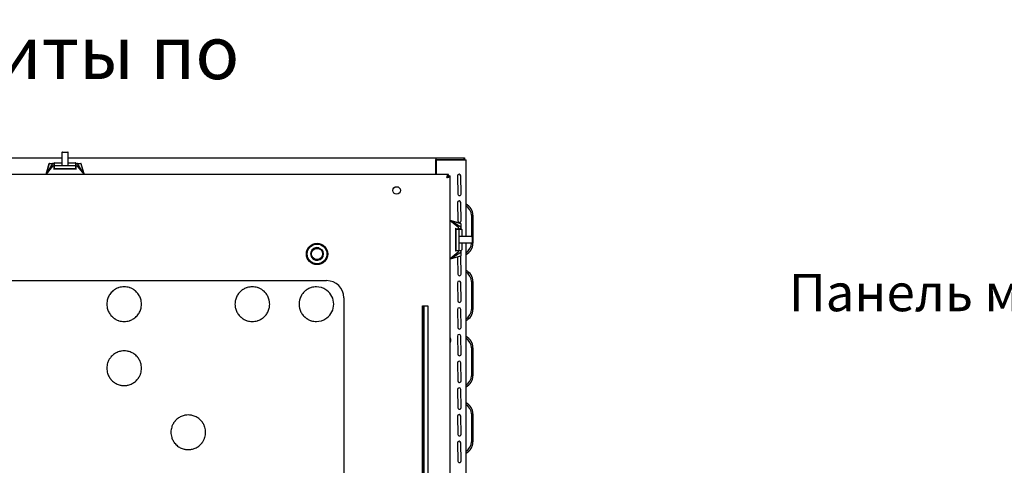
# Model space of a CAD drawing. Units: millimetres. Extents: x 0 to 594, y 0 to 841.
# Drawn here: x 352 to 444, y 75 to 117 of the extents above; entities that cross this region are included whole.
import ezdxf

# ---------------------------------------------------------------- set-up
doc = ezdxf.new("R2010")
doc.units = ezdxf.units.MM
doc.header["$LTSCALE"] = 54.820741
doc.layers.get('0').update_dxf_attribs({"linetype": 'CONTINUOUS'})
for name, color, linetype in [('02___PRT_ALL_AXES', 7, 'CONTINUOUS'), ('07__ASM_ALL_ANNOTATION', 7, 'CONTINUOUS'), ('CHAMFERS', 7, 'CONTINUOUS')]:
    doc.layers.add(name, color=color, linetype=linetype)
doc.styles.get("Standard").update_dxf_attribs({"font": 'gost.ttf'})

msp = doc.modelspace()

# ---------------------------------------------------------------- linework, layer by layer
at = {"color": 7, "linetype": 'CONTINUOUS'}
for p, q in [((355.93723, 104.43388), (355.93723, 103.24388)), ((355.98723, 104.48388), (356.48723, 104.48388)), ((356.53723, 103.24388), (356.53723, 104.43388)), ((354.72686, 103.39765), (354.44152, 102.39888)), ((354.74015, 103.4016), (354.44169, 102.39888)), ((355.07257, 103.4102), (354.44923, 102.40326)), ((354.72765, 103.40016), (354.72686, 103.39765)), ((354.77491, 103.43388), (355.23723, 103.43388)), ((355.1147, 103.41115), (355.11472, 103.41094)), ((355.21223, 103.40388), (355.20784, 103.40388)), ((355.21223, 102.93388), (355.21223, 103.43388)), ((355.21223, 103.38388), (355.23723, 103.38388)), ((355.23723, 102.99388), (355.23723, 103.44388)), ((355.28723, 103.49388), (355.93723, 103.49388)), ((355.91723, 103.24388), (355.91723, 103.25801)), ((355.91723, 103.25801), (355.93723, 103.25801)), ((356.53723, 103.49388), (357.18723, 103.49388)), ((356.53723, 103.25801), (356.55723, 103.25801)), ((356.55723, 103.25801), (356.55723, 103.24388)), ((357.23723, 102.93388), (357.23723, 103.44388)), ((357.23723, 103.43388), (357.69954, 103.43388)), ((357.23723, 103.38388), (357.26223, 103.38388)), ((357.26223, 102.93388), (357.26223, 103.43388)), ((357.26223, 103.40388), (357.26662, 103.40388)), ((358.02525, 102.40323), (357.40193, 103.41014)), ((358.03052, 102.40665), (357.73431, 103.4016)), ((358.0188, 102.44789), (357.7476, 103.39761)), ((390.95723, 103.94888), (390.95723, 103.79888)), ((390.95723, 103.79888), (393.62723, 103.79888)), ((393.62723, 103.94888), (393.62723, 103.79888)), ((393.62723, 103.75898), (393.62723, 103.78717)), ((355.07222, 103.16541), (354.45514, 102.40593)), ((355.16223, 103.18388), (355.11103, 103.18388)), ((355.17217, 102.92088), (357.30229, 102.92088)), ((357.27925, 102.93388), (355.19521, 102.93388)), ((355.23723, 102.9844), (355.23723, 102.93388)), ((355.28723, 103.24388), (357.18723, 103.24388)), ((355.28723, 102.94388), (357.18723, 102.94388)), ((357.36343, 103.18388), (357.31223, 103.18388)), ((358.01932, 102.40593), (357.40224, 103.16541)), ((358.0188, 102.44789), (358.03298, 102.39888)), ((392.12723, 102.24888), (392.12723, 102.39888)), ((392.12723, 102.24888), (392.27723, 102.24888)), ((393.276, 97.79425), (392.27723, 98.0796)), ((393.27995, 97.78096), (392.27723, 98.07942)), ((393.28855, 97.44854), (392.28158, 98.0719)), ((393.04376, 97.44889), (392.28427, 98.06597)), ((393.27851, 97.79346), (393.276, 97.79425)), ((393.31223, 97.28388), (393.31223, 97.7462)), ((392.79923, 97.34895), (392.79923, 95.21882)), ((392.81223, 95.24186), (392.81223, 97.3259)), ((392.81223, 97.30888), (393.31223, 97.30888)), ((392.81223, 97.28388), (393.32223, 97.28388)), ((392.82223, 97.23388), (392.82223, 95.33388)), ((393.06223, 97.35888), (393.06223, 97.41008)), ((393.12223, 95.33388), (393.12223, 97.23388)), ((393.26223, 97.30888), (393.26223, 97.28388)), ((393.28223, 97.30888), (393.28223, 97.31327)), ((393.2895, 97.40641), (393.28929, 97.40639)), ((393.37223, 97.23388), (393.37223, 96.58388)), ((393.12223, 96.60388), (393.13636, 96.60388)), ((394.31223, 96.58388), (393.12223, 96.58388)), ((393.12223, 95.98388), (394.31223, 95.98388)), ((393.13636, 95.96388), (393.12223, 95.96388)), ((393.13636, 96.60388), (393.13636, 96.58388)), ((393.13636, 95.98388), (393.13636, 95.96388)), ((393.37223, 95.98388), (393.37223, 95.33388)), ((394.36223, 96.53388), (394.36223, 96.03388)), ((392.28158, 94.49586), (393.28849, 95.11918)), ((393.04375, 95.11887), (392.28427, 94.50179)), ((392.81223, 95.28388), (393.32223, 95.28388)), ((392.81223, 95.25888), (393.31223, 95.25888)), ((393.06223, 95.15768), (393.06223, 95.20888)), ((393.26223, 95.28388), (393.26223, 95.25888)), ((393.28223, 95.25888), (393.28223, 95.25449)), ((393.31223, 94.82157), (393.31223, 95.28388)), ((392.32624, 94.50231), (392.27723, 94.48813)), ((392.285, 94.49059), (393.27995, 94.7868)), ((392.32624, 94.50231), (393.27596, 94.77351)), ((389.84723, 24.79888), (389.84723, 90.09888)), ((389.83723, 87.74888), (389.76723, 87.74888)), ((389.83723, 87.14888), (389.76723, 87.14888)), ((392.36211, 86.82888), (392.36211, 86.92888))]:
    msp.add_line(p, q, dxfattribs=at)
at = {"color": 3, "linetype": 'CONTINUOUS'}
for p, q in [((291.02723, 103.94888), (355.93723, 103.94888)), ((356.53723, 103.94888), (393.62723, 103.94888)), ((390.95723, 102.39888), (390.95723, 103.79888)), ((390.97723, 103.75898), (393.77723, 103.75898)), ((390.97723, 103.75898), (390.97723, 102.39888)), ((393.77723, 96.58388), (393.77723, 103.75898)), ((392.12723, 102.39888), (292.52723, 102.39888)), ((392.27723, 12.64888), (392.27723, 102.24888)), ((392.97723, 102.25576), (393.01378, 100.55615)), ((393.31371, 100.5626), (393.27716, 102.26221)), ((392.97723, 99.75576), (393.01378, 98.05615)), ((393.31371, 98.0626), (393.27716, 99.76221)), ((393.77723, 11.09898), (393.77723, 95.98388)), ((392.97867, 94.68864), (393.01378, 93.05615)), ((393.31371, 93.0626), (393.27716, 94.76221)), ((392.97723, 92.25576), (393.01378, 90.55615)), ((393.31371, 90.5626), (393.27716, 92.26221)), ((389.76723, 90.09888), (389.76723, 24.79888)), ((392.97723, 89.75576), (393.01378, 88.05615)), ((393.31371, 88.0626), (393.27716, 89.76221)), ((392.97723, 87.25576), (393.01378, 85.55615)), ((393.31371, 85.5626), (393.27716, 87.26221)), ((392.97723, 84.75576), (393.01378, 83.05615)), ((393.31371, 83.0626), (393.27716, 84.76221)), ((392.97723, 82.25576), (393.01378, 80.55615)), ((393.31371, 80.5626), (393.27716, 82.26221)), ((392.97723, 79.75576), (393.01378, 78.05615)), ((393.31371, 78.0626), (393.27716, 79.76221)), ((392.97723, 77.25576), (393.01378, 75.55615)), ((393.31371, 75.5626), (393.27716, 77.26221))]:
    msp.add_line(p, q, dxfattribs=at)
at = {"color": 6, "linetype": 'CONTINUOUS'}
for p, q in [((393.62723, 103.94888), (393.5617, 103.79888)), ((392.12723, 102.24888), (392.06365, 102.33479))]:
    msp.add_line(p, q, dxfattribs=at)
at = {"color": 2, "linetype": 'CONTINUOUS'}
for p, q in [((389.83723, 87.69888), (389.76723, 87.69888)), ((389.83723, 87.19888), (389.76723, 87.19888))]:
    msp.add_line(p, q, dxfattribs=at)
at = {"color": 7, "linetype": 'CONTINUOUS'}
for points in [[(354.77493, 103.43388), (354.75483, 103.42966), (354.73815, 103.41775), (354.72765, 103.40016)], [(357.7476, 103.39761), (357.74681, 103.40014), (357.73632, 103.41774), (357.71963, 103.42966), (357.69953, 103.43388)], [(355.16223, 102.92112), (355.16255, 102.92227), (355.16384, 102.92301), (355.16525, 102.92379), (355.16678, 102.9246), (355.16844, 102.92546), (355.17023, 102.92635), (355.17217, 102.92728)], [(357.30229, 102.92728), (357.30423, 102.92636), (357.30602, 102.92546), (357.30768, 102.9246), (357.30921, 102.92378), (357.31061, 102.923), (357.3119, 102.92225), (357.31223, 102.92111)], [(393.31223, 97.74618), (393.30801, 97.76628), (393.2961, 97.78296), (393.27851, 97.79346)], [(392.79947, 97.35888), (392.80062, 97.35857), (392.80135, 97.35727), (392.80213, 97.35586), (392.80295, 97.35433), (392.80381, 97.35267), (392.8047, 97.35088), (392.80563, 97.34895)], [(392.80563, 95.21882), (392.8047, 95.21688), (392.80381, 95.21509), (392.80295, 95.21343), (392.80213, 95.21191), (392.80135, 95.2105), (392.8006, 95.20921), (392.79946, 95.20889)], [(393.27596, 94.77351), (393.27849, 94.7743), (393.29609, 94.78479), (393.30801, 94.80148), (393.31223, 94.82158)]]:
    msp.add_lwpolyline(points, dxfattribs=at)
for centre, radius, start, end in [((355.98723, 104.43388), 0.05, 90, 180), ((356.48723, 104.43388), 0.05, 0, 90), ((355.11508, 103.38388), 0.05, 90.0008654, 148.2395599), ((355.16224, 103.38389), 0.04999, 359.9927837, 90.0073344), ((355.39842, 103.35811), 0.18624, 186.9736761, 193.7611117), ((355.40811, 103.36055), 0.19623, 193.779135, 200.3271755), ((355.28723, 103.44388), 0.05, 90, 180), ((357.18723, 103.44388), 0.05, 0, 90), ((357.06639, 103.36053), 0.19619, 339.6738996, 346.2234816), ((357.07597, 103.35813), 0.18631, 346.2402064, 353.0251945), ((357.31222, 103.38389), 0.04999, 89.9927822, 180.007214), ((357.35938, 103.38388), 0.05, 31.759267, 89.999602), ((355.11103, 103.13388), 0.05, 90.0000059, 140.9061416), ((355.16224, 103.13389), 0.04999, 359.9927866, 90.007579), ((355.28723, 103.19388), 0.05, 90, 180), ((355.28723, 102.99388), 0.05, 180, 270), ((357.18723, 103.19388), 0.05, 0, 90), ((357.18723, 102.99388), 0.05, 270, 360), ((357.31222, 103.13389), 0.04999, 89.9917156, 180.0069386), ((357.36343, 103.13388), 0.05, 39.0939519, 90.0001789), ((392.87223, 97.23388), 0.05, 90, 180), ((393.01224, 97.35888), 0.04999, 269.9927866, 0.007579), ((393.01223, 97.41008), 0.05, 0.0000059, 50.9061416), ((393.07223, 97.23388), 0.05, 0, 90), ((393.2389, 97.113), 0.19623, 103.779135, 110.3271755), ((393.23646, 97.12269), 0.18624, 96.9736761, 103.7611117), ((393.26224, 97.35888), 0.04999, 269.9927837, 0.0073344), ((393.26223, 97.40603), 0.05, 0.0008654, 58.2395599), ((393.32223, 97.23388), 0.05, 0, 90), ((394.31223, 96.53388), 0.05, 0, 90), ((394.31223, 96.03388), 0.05, 270, 360), ((392.87223, 95.33388), 0.05, 180, 270), ((393.01224, 95.20889), 0.04999, 359.9917156, 90.0069386), ((393.01223, 95.15768), 0.05, 309.0939519, 0.0001789), ((393.07223, 95.33388), 0.05, 270, 360), ((393.23888, 95.45472), 0.19619, 249.6738996, 256.2234816), ((393.23647, 95.44514), 0.18631, 256.2402064, 263.0251945), ((393.26224, 95.20889), 0.04999, 359.9927822, 90.007214), ((393.26223, 95.16173), 0.05, 301.759267, 359.999602), ((393.32223, 95.33388), 0.05, 270, 360), ((391.77962, 86.785), 0.6, 13.8751615, 33.9033304), ((391.77962, 86.97277), 0.6, 326.0966696, 346.1248385)]:
    msp.add_arc(centre, radius, start, end, dxfattribs=at)
at = {"color": 3, "linetype": 'CONTINUOUS'}
for centre, radius, start, end in [((393.12719, 102.25898), 0.15, 1.2319774, 181.2319774), ((393.79863, 101.69755), 1.86052, 162.6049724, 163.2559973), ((391.87723, 101.99888), 0.4, 38.7341188, 51.2658812), ((391.77324, 103.29158), 1.20157, 287.377655, 288.5013854), ((393.16375, 100.55938), 0.15, 181.2319774, 1.2319774), ((393.12719, 99.75898), 0.15, 1.2319774, 181.2319774), ((393.16375, 98.05938), 0.15, 181.2319774, 1.2319774), ((393.12719, 92.25898), 0.15, 1.2319774, 181.2319774), ((393.16375, 93.05938), 0.15, 181.2319774, 1.2319774), ((393.16375, 90.55938), 0.15, 181.2319774, 1.2319774), ((393.12719, 89.75898), 0.15, 1.2319774, 181.2319774), ((393.16375, 88.05938), 0.15, 181.2319774, 1.2319774), ((393.12719, 87.25898), 0.15, 1.2319774, 181.2319774), ((393.12719, 84.75898), 0.15, 1.2319774, 181.2319774), ((393.16375, 85.55938), 0.15, 181.2319774, 1.2319774), ((393.16375, 83.05938), 0.15, 181.2319774, 1.2319774), ((393.12719, 82.25898), 0.15, 1.2319774, 181.2319774), ((393.16375, 80.55938), 0.15, 181.2319774, 1.2319774), ((393.12719, 79.75898), 0.15, 1.2319774, 181.2319774), ((393.16375, 78.05938), 0.15, 181.2319774, 1.2319774), ((393.12719, 77.25898), 0.15, 1.2319774, 181.2319774), ((393.16375, 75.55938), 0.15, 181.2319774, 1.2319774)]:
    msp.add_arc(centre, radius, start, end, dxfattribs=at)
at = {"color": 2, "linetype": 'CONTINUOUS'}
msp.add_arc((379.82723, 94.94888), 0.6, 75, 345, dxfattribs=at)
at = {"color": 7, "linetype": 'CONTINUOUS'}
for points in [[(355.2241, 103.29239), (355.22689, 103.28486), (355.23088, 103.27732), (355.23685, 103.27196)], [(357.2376, 103.27196), (357.24357, 103.27733), (357.24757, 103.28486), (357.25036, 103.29239)], [(355.17217, 102.92728), (355.17871, 102.93032), (355.18776, 102.93602), (355.19338, 102.93151)], [(357.30229, 102.92728), (357.29575, 102.93032), (357.2867, 102.93602), (357.28108, 102.93151)], [(392.80563, 97.34895), (392.80867, 97.3424), (392.81437, 97.33335), (392.80986, 97.32773)], [(393.17073, 97.29701), (393.1632, 97.29422), (393.15567, 97.29023), (393.15031, 97.28426)], [(392.80563, 95.21882), (392.80867, 95.22536), (392.81437, 95.23441), (392.80986, 95.24003)], [(393.15031, 95.28351), (393.15568, 95.27754), (393.16321, 95.27354), (393.17073, 95.27075)]]:
    msp.add_open_spline(points, degree=3, dxfattribs=at)
at = {"color": 3, "linetype": 'CONTINUOUS'}
for points, knots in [([(392.0232, 102.25377), (392.03111, 102.27898), (392.04278, 102.31083), (392.06375, 102.35865), (392.07725, 102.35865)], [0, 0, 0, 0, 0.66197533, 1, 1, 1, 1]), ([(392.07725, 102.35865), (392.08249, 102.35865), (392.09538, 102.34466), (392.09913, 102.32983), (392.10209, 102.31949)], [0, 0, 0, 0, 0.32747194, 1, 1, 1, 1]), ([(391.97723, 102.09888), (391.98414, 102.1206), (391.99721, 102.16555), (392.01007, 102.21056), (392.01699, 102.23356)], [0, 0, 0, 0, 0.48688031, 1, 1, 1, 1]), ([(391.97723, 102.09888), (392.00244, 102.10691), (392.05421, 102.12177), (392.10597, 102.13665), (392.13212, 102.14485)], [0, 0, 0, 0, 0.4911976, 1, 1, 1, 1]), ([(392.15454, 102.15211), (392.17465, 102.15886), (392.20094, 102.16855), (392.237, 102.18795), (392.237, 102.1989)], [0, 0, 0, 0, 0.65956398, 1, 1, 1, 1]), ([(392.237, 102.1989), (392.237, 102.20414), (392.22301, 102.21704), (392.20818, 102.22078), (392.19784, 102.22374)], [0, 0, 0, 0, 0.32747194, 1, 1, 1, 1])]:
    msp.add_open_spline(points, degree=3, knots=knots, dxfattribs=at)
at = {"color": 2, "linetype": 'CONTINUOUS'}
for points, knots in [([(392.04226, 102.28782), (392.04568, 102.29616), (392.05246, 102.31198), (392.05989, 102.32751), (392.06365, 102.33479)], [0, 0, 0, 0, 0.52349573, 1, 1, 1, 1]), ([(392.06365, 102.33479), (392.06698, 102.34124), (392.07354, 102.35318), (392.08104, 102.36459), (392.08484, 102.36969)], [0, 0, 0, 0, 0.53283665, 1, 1, 1, 1]), ([(392.08484, 102.36969), (392.08813, 102.37411), (392.09465, 102.382), (392.10234, 102.38882), (392.10619, 102.39149)], [0, 0, 0, 0, 0.54073851, 1, 1, 1, 1]), ([(392.10619, 102.39149), (392.10945, 102.39375), (392.11612, 102.39743), (392.12368, 102.39888), (392.12723, 102.39888)], [0, 0, 0, 0, 0.52766561, 1, 1, 1, 1]), ([(392.02717, 102.17386), (392.03506, 102.18458), (392.05044, 102.20411), (392.06819, 102.22169), (392.07727, 102.22879)], [0, 0, 0, 0, 0.53585911, 1, 1, 1, 1]), ([(392.02767, 102.25018), (392.03005, 102.25664), (392.0348, 102.26924), (392.03977, 102.28175), (392.04226, 102.28782)], [0, 0, 0, 0, 0.51180527, 1, 1, 1, 1]), ([(392.07727, 102.22879), (392.08126, 102.2319), (392.08923, 102.23749), (392.09792, 102.24194), (392.10223, 102.2437)], [0, 0, 0, 0, 0.52063772, 1, 1, 1, 1]), ([(392.10223, 102.2437), (392.10627, 102.24535), (392.11448, 102.24795), (392.12305, 102.24888), (392.12723, 102.24888)], [0, 0, 0, 0, 0.51113128, 1, 1, 1, 1])]:
    msp.add_open_spline(points, degree=3, knots=knots, dxfattribs=at)
msp.add_open_spline([(391.97723, 102.09888), (391.99335, 102.14954), (392.00928, 102.2003), (392.02767, 102.25018)], degree=3, dxfattribs=at)
at = {"color": 7, "linetype": 'CONTINUOUS'}
for points, knots in [([(391.97723, 102.09888), (392.01181, 102.1209), (392.07875, 102.12274), (392.10306, 102.21584), (392.08482, 102.22583)], [0, 0, 0, 0, 0.66342852, 1, 1, 1, 1]), ([(391.97723, 102.09888), (391.98531, 102.11158), (392.00049, 102.13806), (392.01568, 102.16454), (392.02391, 102.17762)], [0, 0, 0, 0, 0.49328919, 1, 1, 1, 1]), ([(392.02391, 102.17762), (392.03195, 102.19039), (392.04505, 102.21073), (392.06719, 102.22878), (392.07727, 102.22877)], [0, 0, 0, 0, 0.5995678, 1, 1, 1, 1]), ([(392.07727, 102.22877), (392.08032, 102.22876), (392.0871, 102.22703), (392.09235, 102.22257), (392.09485, 102.21989)], [0, 0, 0, 0, 0.45388583, 1, 1, 1, 1]), ([(392.09485, 102.21989), (392.09656, 102.21805), (392.09994, 102.21374), (392.10277, 102.20906), (392.10418, 102.20647)], [0, 0, 0, 0, 0.46007671, 1, 1, 1, 1])]:
    msp.add_open_spline(points, degree=3, knots=knots, dxfattribs=at)
at = {"layer": '02___PRT_ALL_AXES', "color": 7, "linetype": 'CONTINUOUS'}
for p, q in [((394.27723, 98.57223), (394.27723, 96.58388)), ((394.27723, 95.98388), (394.27723, 95.94573)), ((394.27723, 92.37223), (394.27723, 89.74573)), ((394.27723, 86.17223), (394.27723, 83.54573)), ((394.27723, 79.97223), (394.27723, 77.34573))]:
    msp.add_line(p, q, dxfattribs=at)
at = {"layer": '02___PRT_ALL_AXES', "color": 3, "linetype": 'CONTINUOUS'}
for p, q in [((394.42723, 98.57223), (394.42723, 95.94573)), ((303.92723, 92.44888), (380.72723, 92.44888)), ((394.42723, 92.37223), (394.42723, 89.74573)), ((382.32723, 90.84888), (382.32723, 24.04888)), ((389.69723, 90.09888), (390.19723, 90.09888)), ((389.69723, 24.79888), (389.69723, 90.09888)), ((390.19723, 90.09888), (390.19723, 24.79888)), ((394.42723, 86.17223), (394.42723, 83.54573)), ((394.42723, 79.97223), (394.42723, 77.34573))]:
    msp.add_line(p, q, dxfattribs=at)
for centre, radius in [((387.27723, 100.89888), 0.35), ((379.82723, 94.94888), 1)]:
    msp.add_circle(centre, radius, dxfattribs=at)
for centre, radius, start, end in [((393.27723, 98.57223), 1.15, 0, 64.2285383), ((393.27723, 95.94573), 1.15, 295.7714617, 360), ((393.27723, 92.37223), 1.15, 0, 64.2285383), ((380.72723, 90.84888), 1.6, 0, 90), ((361.77648, 90.24088), 1.63662, 130.5222072, 146.1571162), ((361.76806, 90.24849), 1.62537, 128.3694058, 130.4711139), ((361.77431, 90.24052), 1.63549, 125.1823403, 128.3677138), ((361.7822, 90.22943), 1.64911, 123.6110806, 125.1842496), ((361.78259, 90.22887), 1.64979, 122.4384509, 123.6116893), ((361.73494, 90.33288), 1.53515, 107.2828566, 110.1253572), ((361.79631, 90.32499), 1.54363, 69.3575544, 72.6007192), ((361.77017, 90.25968), 1.61396, 58.6242975, 69.3063222), ((361.75508, 90.23304), 1.64456, 55.8569089, 58.6583827), ((361.75599, 90.23439), 1.64293, 55.2050855, 55.8569685), ((361.76063, 90.24099), 1.63487, 52.6258519, 55.20657), ((361.76676, 90.24902), 1.62476, 49.3456505, 52.6259177), ((361.76948, 90.25223), 1.62055, 47.6310197, 49.3445871), ((361.7589, 90.24224), 1.63507, 33.7592643, 47.5929855), ((373.77648, 90.24088), 1.63662, 130.5222072, 146.1571162), ((373.76806, 90.24849), 1.62537, 128.3694058, 130.4711139), ((373.77431, 90.24052), 1.63549, 125.1823403, 128.3677138), ((373.7822, 90.22943), 1.64911, 123.6110806, 125.1842496), ((373.78259, 90.22887), 1.64979, 122.4384509, 123.6116893), ((373.73494, 90.33288), 1.53515, 107.2828566, 110.1253572), ((373.79631, 90.32499), 1.54363, 69.3575544, 72.6007192), ((373.77017, 90.25968), 1.61396, 58.6242975, 69.3063222), ((373.75508, 90.23304), 1.64456, 55.8569089, 58.6583827), ((373.75599, 90.23439), 1.64293, 55.2050855, 55.8569685), ((373.76063, 90.24099), 1.63487, 52.6258519, 55.20657), ((373.76676, 90.24902), 1.62476, 49.3456505, 52.6259177), ((373.76948, 90.25223), 1.62055, 47.6310197, 49.3445871), ((373.7589, 90.24224), 1.63507, 33.7592643, 47.5929855), ((379.77648, 90.24088), 1.63662, 130.5222072, 146.1571162), ((379.76806, 90.24849), 1.62537, 128.3694058, 130.4711139), ((379.77431, 90.24052), 1.63549, 125.1823403, 128.3677138), ((379.7822, 90.22943), 1.64911, 123.6110806, 125.1842496), ((379.78259, 90.22887), 1.64979, 122.4384509, 123.6116893), ((379.73494, 90.33288), 1.53515, 107.2828566, 110.1253572), ((379.76243, 90.24298), 1.63249, 52.5115081, 56.4362986), ((379.76608, 90.24888), 1.62559, 307.5130349, 52.4869651), ((361.76806, 90.24899), 1.62572, 170.7922265, 189.0176848), ((361.76354, 90.24773), 1.62146, 166.54524, 170.7227564), ((361.7768, 90.24445), 1.63512, 152.4775692, 166.5417183), ((361.76738, 90.24773), 1.62525, 146.1792141, 152.42671), ((361.76405, 90.24611), 1.62863, 27.3836361, 33.7465261), ((361.75919, 90.24491), 1.6335, 13.7381918, 27.3427254), ((361.76889, 90.24754), 1.62345, 9.0746198, 13.7294), ((361.76639, 90.24878), 1.62572, 350.7922265, 9.0176848), ((373.76806, 90.24899), 1.62572, 170.7922265, 189.0176848), ((373.76354, 90.24773), 1.62146, 166.54524, 170.7227564), ((373.7768, 90.24445), 1.63512, 152.4775692, 166.5417183), ((373.76738, 90.24773), 1.62525, 146.1792141, 152.42671), ((373.76405, 90.24611), 1.62863, 27.3836361, 33.7465261), ((373.75919, 90.24491), 1.6335, 13.7381918, 27.3427254), ((373.76889, 90.24754), 1.62345, 9.0746198, 13.7294), ((373.76639, 90.24878), 1.62572, 350.7922265, 9.0176848), ((379.76806, 90.24899), 1.62572, 170.7922265, 189.0176848), ((379.76354, 90.24773), 1.62146, 166.54524, 170.7227564), ((379.7768, 90.24445), 1.63512, 152.4775692, 166.5417183), ((379.76738, 90.24773), 1.62525, 146.1792141, 152.42671), ((361.76557, 90.25022), 1.62345, 189.0746198, 193.7294), ((361.77527, 90.25285), 1.6335, 193.7381918, 207.3427254), ((361.77041, 90.25165), 1.62863, 207.3836361, 213.7465261), ((361.76708, 90.25003), 1.62525, 326.1792141, 332.42671), ((361.75766, 90.25331), 1.63512, 332.4775692, 346.5417183), ((361.77092, 90.25004), 1.62146, 346.54524, 350.7227564), ((373.76557, 90.25022), 1.62345, 189.0746198, 193.7294), ((373.77527, 90.25285), 1.6335, 193.7381918, 207.3427254), ((373.77041, 90.25165), 1.62863, 207.3836361, 213.7465261), ((373.76708, 90.25003), 1.62525, 326.1792141, 332.42671), ((373.75766, 90.25331), 1.63512, 332.4775692, 346.5417183), ((373.77092, 90.25004), 1.62146, 346.54524, 350.7227564), ((379.76557, 90.25022), 1.62345, 189.0746198, 193.7294), ((379.77527, 90.25285), 1.6335, 193.7381918, 207.3427254), ((379.77041, 90.25165), 1.62863, 207.3836361, 213.7465261), ((393.27723, 89.74573), 1.15, 295.7714617, 360), ((361.77556, 90.25553), 1.63507, 213.7592643, 227.5929855), ((361.76498, 90.24553), 1.62055, 227.6310197, 229.3445871), ((361.7677, 90.24875), 1.62476, 229.3456505, 232.6259177), ((361.77383, 90.25678), 1.63487, 232.6258519, 235.20657), ((361.77846, 90.26337), 1.64293, 235.2050855, 235.8569685), ((361.77938, 90.26472), 1.64456, 235.8569089, 238.6583827), ((361.76429, 90.23808), 1.61396, 238.6242975, 249.3063222), ((361.73815, 90.17277), 1.54363, 249.3575544, 252.6007192), ((361.79952, 90.16489), 1.53515, 287.2828566, 290.1253572), ((361.75187, 90.26889), 1.64979, 302.4384509, 303.6116893), ((361.75226, 90.26834), 1.64911, 303.6110806, 305.1842496), ((361.76015, 90.25724), 1.63549, 305.1823403, 308.3677138), ((361.7664, 90.24927), 1.62537, 308.3694058, 310.4711139), ((361.75798, 90.25689), 1.63662, 310.5222072, 326.1571162), ((373.77556, 90.25553), 1.63507, 213.7592643, 227.5929855), ((373.76498, 90.24553), 1.62055, 227.6310197, 229.3445871), ((373.7677, 90.24875), 1.62476, 229.3456505, 232.6259177), ((373.77383, 90.25678), 1.63487, 232.6258519, 235.20657), ((373.77846, 90.26337), 1.64293, 235.2050855, 235.8569685), ((373.77938, 90.26472), 1.64456, 235.8569089, 238.6583827), ((373.76429, 90.23808), 1.61396, 238.6242975, 249.3063222), ((373.73815, 90.17277), 1.54363, 249.3575544, 252.6007192), ((373.79952, 90.16489), 1.53515, 287.2828566, 290.1253572), ((373.75187, 90.26889), 1.64979, 302.4384509, 303.6116893), ((373.75226, 90.26834), 1.64911, 303.6110806, 305.1842496), ((373.76015, 90.25724), 1.63549, 305.1823403, 308.3677138), ((373.7664, 90.24927), 1.62537, 308.3694058, 310.4711139), ((373.75798, 90.25689), 1.63662, 310.5222072, 326.1571162), ((379.77556, 90.25553), 1.63507, 213.7592643, 227.5929855), ((379.76498, 90.24553), 1.62055, 227.6310197, 229.3445871), ((379.7677, 90.24875), 1.62476, 229.3456505, 232.6259177), ((379.77383, 90.25678), 1.63487, 232.6258519, 235.20657), ((379.77846, 90.26337), 1.64293, 235.2050855, 235.8569685), ((379.77938, 90.26472), 1.64456, 235.8569089, 238.6583827), ((379.76429, 90.23808), 1.61396, 238.6242975, 249.3063222), ((379.73815, 90.17277), 1.54363, 249.3575544, 252.6007192), ((379.76243, 90.25478), 1.63249, 303.5612506, 307.4884889), ((393.27723, 86.17223), 1.15, 0, 64.2285383), ((361.7712, 84.24084), 1.6335, 103.7381918, 117.3427254), ((361.76857, 84.25055), 1.62345, 99.0746198, 103.7294), ((361.76733, 84.24805), 1.62572, 80.7922265, 99.0176848), ((361.76608, 84.25257), 1.62146, 76.54524, 80.7227564), ((361.7628, 84.23931), 1.63512, 62.4775692, 76.5417183), ((361.69112, 84.27796), 1.54363, 159.3575544, 162.6007192), ((361.75643, 84.25182), 1.61396, 148.6242975, 159.3063222), ((361.78307, 84.23673), 1.64456, 145.8569089, 148.6583827), ((361.78172, 84.23765), 1.64293, 145.2050855, 145.8569685), ((361.77512, 84.24228), 1.63487, 142.6258519, 145.20657), ((361.76709, 84.24841), 1.62476, 139.3456505, 142.6259177), ((361.76388, 84.25113), 1.62055, 137.6310197, 139.3445871), ((361.77388, 84.24055), 1.63507, 123.7592643, 137.5929855), ((361.77, 84.2457), 1.62863, 117.3836361, 123.7465261), ((361.76608, 84.24873), 1.62525, 56.1792141, 62.42671), ((361.75923, 84.23963), 1.63662, 40.5222072, 56.1571162), ((361.76684, 84.24805), 1.62537, 38.3694058, 40.4711139), ((361.75887, 84.2418), 1.63549, 35.1823403, 38.3677138), ((361.74777, 84.23391), 1.64911, 33.6110806, 35.1842496), ((361.74722, 84.23352), 1.64979, 32.4384509, 33.6116893), ((361.85122, 84.28117), 1.53515, 17.2828566, 20.1253572), ((361.68324, 84.21659), 1.53515, 197.2828566, 200.1253572), ((361.78724, 84.26424), 1.64979, 212.4384509, 213.6116893), ((361.78669, 84.26385), 1.64911, 213.6110806, 215.1842496), ((361.77559, 84.25596), 1.63549, 215.1823403, 218.3677138), ((361.76762, 84.24972), 1.62537, 218.3694058, 220.4711139), ((361.77523, 84.25813), 1.63662, 220.5222072, 236.1571162), ((361.76058, 84.25721), 1.63507, 303.7592643, 317.5929855), ((361.77058, 84.24663), 1.62055, 317.6310197, 319.3445871), ((361.76736, 84.24935), 1.62476, 319.3456505, 322.6259177), ((361.75934, 84.25548), 1.63487, 322.6258519, 325.20657), ((361.75274, 84.26012), 1.64293, 325.2050855, 325.8569685), ((361.75139, 84.26104), 1.64456, 325.8569089, 328.6583827), ((361.77803, 84.24594), 1.61396, 328.6242975, 339.3063222), ((361.84334, 84.2198), 1.54363, 339.3575544, 342.6007192), ((393.27723, 83.54573), 1.15, 295.7714617, 360), ((361.76838, 84.24903), 1.62525, 236.1792141, 242.42671), ((361.77166, 84.25845), 1.63512, 242.4775692, 256.5417183), ((361.76838, 84.24519), 1.62146, 256.54524, 260.7227564), ((361.76713, 84.24972), 1.62572, 260.7922265, 279.0176848), ((361.76589, 84.24722), 1.62345, 279.0746198, 283.7294), ((361.76326, 84.25692), 1.6335, 283.7381918, 297.3427254), ((361.76446, 84.25206), 1.62863, 297.3836361, 303.7465261), ((393.27723, 79.97223), 1.15, 0, 64.2285383), ((367.76709, 78.24841), 1.62476, 139.3456505, 142.6259177), ((367.76388, 78.25113), 1.62055, 137.6310197, 139.3445871), ((367.77388, 78.24055), 1.63507, 123.7592643, 137.5929855), ((367.77, 78.2457), 1.62863, 117.3836361, 123.7465261), ((367.7712, 78.24084), 1.6335, 103.7381918, 117.3427254), ((367.76857, 78.25055), 1.62345, 99.0746198, 103.7294), ((367.76733, 78.24805), 1.62572, 80.7922265, 99.0176848), ((367.76608, 78.25257), 1.62146, 76.54524, 80.7227564), ((367.7628, 78.23931), 1.63512, 62.4775692, 76.5417183), ((367.76608, 78.24873), 1.62525, 56.1792141, 62.42671), ((367.75923, 78.23963), 1.63662, 40.5222072, 56.1571162), ((367.76684, 78.24805), 1.62537, 38.3694058, 40.4711139), ((367.69112, 78.27796), 1.54363, 159.3575544, 162.6007192), ((367.75643, 78.25182), 1.61396, 148.6242975, 159.3063222), ((367.78307, 78.23673), 1.64456, 145.8569089, 148.6583827), ((367.78172, 78.23765), 1.64293, 145.2050855, 145.8569685), ((367.77512, 78.24228), 1.63487, 142.6258519, 145.20657), ((367.75887, 78.2418), 1.63549, 35.1823403, 38.3677138), ((367.74777, 78.23391), 1.64911, 33.6110806, 35.1842496), ((367.74722, 78.23352), 1.64979, 32.4384509, 33.6116893), ((367.85122, 78.28117), 1.53515, 17.2828566, 20.1253572), ((367.68324, 78.21659), 1.53515, 197.2828566, 200.1253572), ((367.77803, 78.24594), 1.61396, 328.6242975, 339.3063222), ((367.84334, 78.2198), 1.54363, 339.3575544, 342.6007192), ((367.78724, 78.26424), 1.64979, 212.4384509, 213.6116893), ((367.78669, 78.26385), 1.64911, 213.6110806, 215.1842496), ((367.77559, 78.25596), 1.63549, 215.1823403, 218.3677138), ((367.76762, 78.24972), 1.62537, 218.3694058, 220.4711139), ((367.77523, 78.25813), 1.63662, 220.5222072, 236.1571162), ((367.76838, 78.24903), 1.62525, 236.1792141, 242.42671), ((367.77166, 78.25845), 1.63512, 242.4775692, 256.5417183), ((367.76838, 78.24519), 1.62146, 256.54524, 260.7227564), ((367.76713, 78.24972), 1.62572, 260.7922265, 279.0176848), ((367.76589, 78.24722), 1.62345, 279.0746198, 283.7294), ((367.76326, 78.25692), 1.6335, 283.7381918, 297.3427254), ((367.76446, 78.25206), 1.62863, 297.3836361, 303.7465261), ((367.76058, 78.25721), 1.63507, 303.7592643, 317.5929855), ((367.77058, 78.24663), 1.62055, 317.6310197, 319.3445871), ((367.76736, 78.24935), 1.62476, 319.3456505, 322.6259177), ((367.75934, 78.25548), 1.63487, 322.6258519, 325.20657), ((367.75274, 78.26012), 1.64293, 325.2050855, 325.8569685), ((367.75139, 78.26104), 1.64456, 325.8569089, 328.6583827), ((393.27723, 77.34573), 1.15, 295.7714617, 360)]:
    msp.add_arc(centre, radius, start, end, dxfattribs=at)
at = {"layer": '02___PRT_ALL_AXES', "color": 7, "linetype": 'CONTINUOUS'}
for centre, start, end in [((393.27723, 98.57223), 0, 59.5345579), ((393.27723, 95.94573), 300.4654421, 360), ((393.27723, 92.37223), 0, 59.5345579), ((393.27723, 89.74573), 300.4654421, 360), ((393.27723, 86.17223), 0, 59.5345579), ((393.27723, 83.54573), 300.4654421, 360), ((393.27723, 79.97223), 0, 59.5345579), ((393.27723, 77.34573), 300.4654421, 360)]:
    msp.add_arc(centre, 1, start, end, dxfattribs=at)
at = {"layer": '02___PRT_ALL_AXES', "color": 3, "linetype": 'CONTINUOUS'}
for points in [[(361.20674, 91.77429), (361.09879, 91.73474), (360.99468, 91.68291), (360.89766, 91.62124)], [(361.76723, 91.87388), (361.60256, 91.87044), (361.43614, 91.84763), (361.27887, 91.79871)], [(362.2579, 91.79799), (362.09997, 91.84746), (361.9327, 91.8706), (361.76723, 91.87388)], [(373.20674, 91.77429), (373.09879, 91.73474), (372.99468, 91.68291), (372.89766, 91.62124)], [(373.76723, 91.87388), (373.60256, 91.87044), (373.43614, 91.84763), (373.27887, 91.79871)], [(374.2579, 91.79799), (374.09997, 91.84746), (373.9327, 91.8706), (373.76723, 91.87388)], [(379.20674, 91.77429), (379.09879, 91.73474), (378.99468, 91.68291), (378.89766, 91.62124)], [(379.76723, 91.87388), (379.60256, 91.87044), (379.43614, 91.84763), (379.27887, 91.79871)], [(380.66498, 91.60329), (380.40455, 91.7761), (380.07972, 91.86772), (379.76723, 91.87388)], [(361.27656, 88.69978), (361.43449, 88.65031), (361.60176, 88.62716), (361.76723, 88.62388)], [(361.76723, 88.62388), (361.9319, 88.62732), (362.09832, 88.65013), (362.25559, 88.69905)], [(362.32772, 88.72347), (362.43567, 88.76302), (362.53978, 88.81486), (362.6368, 88.87652)], [(373.27656, 88.69978), (373.43449, 88.65031), (373.60176, 88.62716), (373.76723, 88.62388)], [(373.76723, 88.62388), (373.9319, 88.62732), (374.09832, 88.65013), (374.25559, 88.69905)], [(374.32772, 88.72347), (374.43567, 88.76302), (374.53978, 88.81486), (374.6368, 88.87652)], [(379.27656, 88.69978), (379.43449, 88.65031), (379.60176, 88.62716), (379.76723, 88.62388)], [(379.76723, 88.62388), (380.07969, 88.63004), (380.4045, 88.72165), (380.66492, 88.89444)], [(363.29264, 84.80938), (363.25309, 84.91733), (363.20125, 85.02143), (363.13959, 85.11846)], [(360.21813, 84.73955), (360.16865, 84.58162), (360.14551, 84.41435), (360.14223, 84.24888)], [(360.14223, 84.24888), (360.14567, 84.08421), (360.16848, 83.91779), (360.2174, 83.76052)], [(363.31633, 83.75821), (363.3658, 83.91615), (363.38895, 84.08341), (363.39223, 84.24888)], [(363.39223, 84.24888), (363.38879, 84.41355), (363.36598, 84.57997), (363.31706, 84.73725)], [(360.24182, 83.68839), (360.28137, 83.58044), (360.33321, 83.47634), (360.39487, 83.37931)], [(366.21813, 78.73955), (366.16865, 78.58162), (366.14551, 78.41435), (366.14223, 78.24888)], [(369.29264, 78.80938), (369.25309, 78.91733), (369.20125, 79.02143), (369.13959, 79.11846)], [(369.39223, 78.24888), (369.38879, 78.41355), (369.36598, 78.57997), (369.31706, 78.73725)], [(366.14223, 78.24888), (366.14567, 78.08421), (366.16848, 77.91779), (366.2174, 77.76052)], [(366.24182, 77.68839), (366.28137, 77.58044), (366.33321, 77.47634), (366.39487, 77.37931)], [(369.31633, 77.75821), (369.3658, 77.91615), (369.38895, 78.08341), (369.39223, 78.24888)]]:
    msp.add_open_spline(points, degree=3, dxfattribs=at)
at = {"layer": 'CHAMFERS', "color": 7, "linetype": 'CONTINUOUS'}
for radius in [0.975, 0.925, 0.575, 0.525]:
    msp.add_circle((379.82723, 94.94888), radius, dxfattribs=at)

# ---------------------------------------------------------------- texts
at = {"layer": '07__ASM_ALL_ANNOTATION', "color": 2, "linetype": 'CONTINUOUS', "line_spacing_factor": 0.9}
for s, insert, char_height, width, attachment_point in [('Вид снизу и габариты по крыше', (289.71657, 116.31794), 5, 87.8308824, 1), ('Панель монтажная 2.5мм', (468.78522, 93.08673), 3.5, 46.0275735, 3)]:
    msp.add_mtext(s, dxfattribs=dict(at, insert=insert, char_height=char_height, width=width, attachment_point=attachment_point))

doc.saveas('drawing.dxf')
